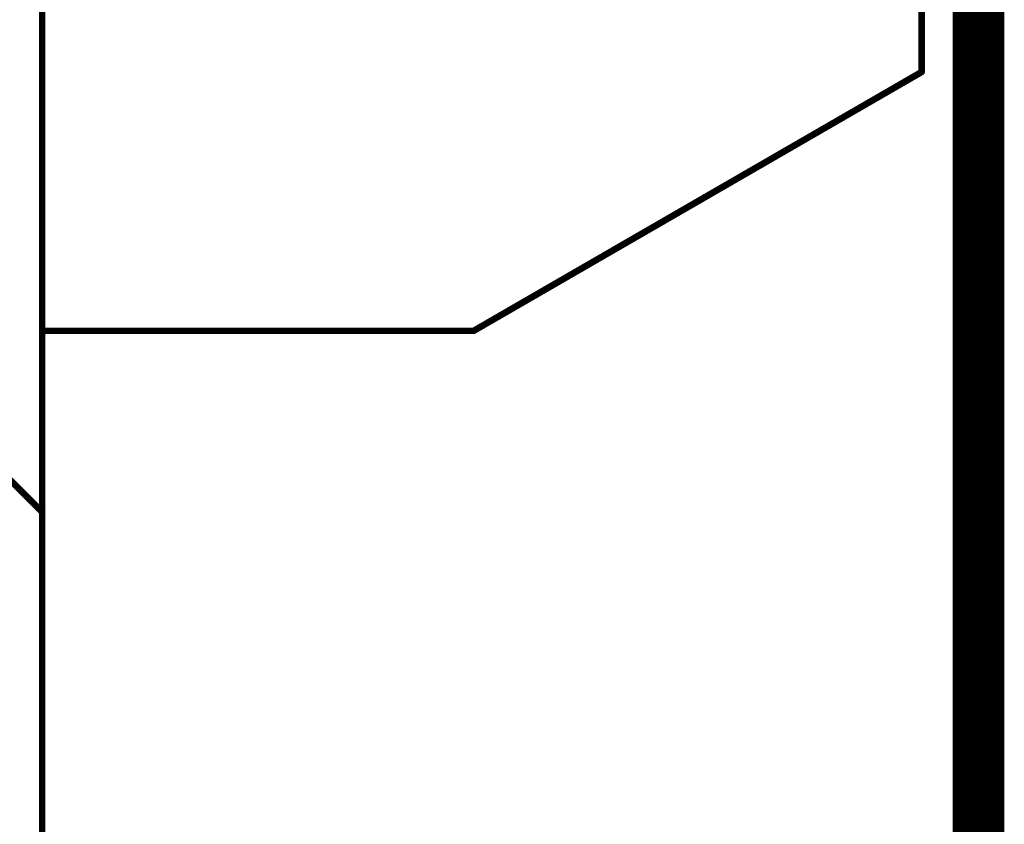
# Model space of a CAD drawing. Units: millimetres. Extents: x 12.8 to 87.4, y 26.4 to 91.4.
# Drawn here: x 82.8 to 84.7, y 72.3 to 73.9 of the extents above; entities that cross this region are included whole.
import ezdxf

# ---------------------------------------------------------------- set-up
doc = ezdxf.new("R2010")
doc.units = ezdxf.units.MM
doc.layers.add('Mechanical1', color=6, linetype='Continuous')

# ---------------------------------------------------------------- blocks, each defined once
blk = doc.blocks.new('SATA_7_15P_SMD_TYPE_B_386')
at = {"layer": 'Mechanical1', "const_width": 0.1}
blk.add_lwpolyline([(20.2001, 10.1499), (-20.1999, 10.1499)], dxfattribs=at)

msp = doc.modelspace()

# ---------------------------------------------------------------- linework, layer by layer
at = {"layer": 'Mechanical1'}
for points, const_width in [([(82.815, 73.295), (82.815, 75.115)], 0.0127), ([(82.815, 73.295), (82.815, 75.115)], 0.00254), ([(84.515, 73.795), (84.515, 73.9338)], 0.0127), ([(84.515, 73.795), (84.515, 73.9338)], 0.00254), ([(83.649, 73.295), (84.515, 73.795)], 0.0127), ([(83.649, 73.295), (84.515, 73.795)], 0.00254), ([(82.465, 73.295), (82.815, 72.945)], 0.0127), ([(82.815, 73.295), (83.649, 73.295)], 0.0127), ([(82.815, 72.945), (82.815, 73.295)], 0.0127), ([(82.465, 73.295), (82.815, 72.945)], 0.00254), ([(82.815, 73.295), (83.649, 73.295)], 0.00254), ([(82.815, 72.945), (82.815, 73.295)], 0.00254), ([(82.815, 37.455), (82.815, 72.945)], 0.0127), ([(82.815, 37.455), (82.815, 72.945)], 0.00254)]:
    msp.add_lwpolyline(points, dxfattribs=dict(at, const_width=const_width))
for points, const_width in [([(84.5118, 73.795, 1), (84.5182, 73.795, 1)], 0.00635), ([(84.5118, 73.795, 1), (84.5182, 73.795, 1)], 0.00635), ([(84.5144, 73.795, 1), (84.5156, 73.795, 1)], 0.00127), ([(84.5144, 73.795, 1), (84.5156, 73.795, 1)], 0.00127), ([(82.8118, 73.295, 1), (82.8182, 73.295, 1)], 0.00635), ([(82.8118, 73.295, 1), (82.8182, 73.295, 1)], 0.00635), ([(82.8118, 73.295, 1), (82.8182, 73.295, 1)], 0.00635), ([(83.6458, 73.295, 1), (83.6522, 73.295, 1)], 0.00635), ([(83.6458, 73.295, 1), (83.6522, 73.295, 1)], 0.00635), ([(82.8144, 73.295, 1), (82.8156, 73.295, 1)], 0.00127), ([(82.8144, 73.295, 1), (82.8156, 73.295, 1)], 0.00127), ([(82.8144, 73.295, 1), (82.8156, 73.295, 1)], 0.00127), ([(83.6484, 73.295, 1), (83.6496, 73.295, 1)], 0.00127), ([(83.6484, 73.295, 1), (83.6496, 73.295, 1)], 0.00127), ([(82.8118, 72.945, 1), (82.8182, 72.945, 1)], 0.00635), ([(82.8118, 72.945, 1), (82.8182, 72.945, 1)], 0.00635), ([(82.8118, 72.945, 1), (82.8182, 72.945, 1)], 0.00635), ([(82.8144, 72.945, 1), (82.8156, 72.945, 1)], 0.00127), ([(82.8144, 72.945, 1), (82.8156, 72.945, 1)], 0.00127), ([(82.8144, 72.945, 1), (82.8156, 72.945, 1)], 0.00127)]:
    msp.add_lwpolyline(points, format="xyb", close=True, dxfattribs=dict(at, const_width=const_width))

# ---------------------------------------------------------------- block references
at = {"rotation": 270}
msp.add_blockref('SATA_7_15P_SMD_TYPE_B_386', (74.475, 55.23), dxfattribs=at)

doc.saveas('drawing.dxf')
